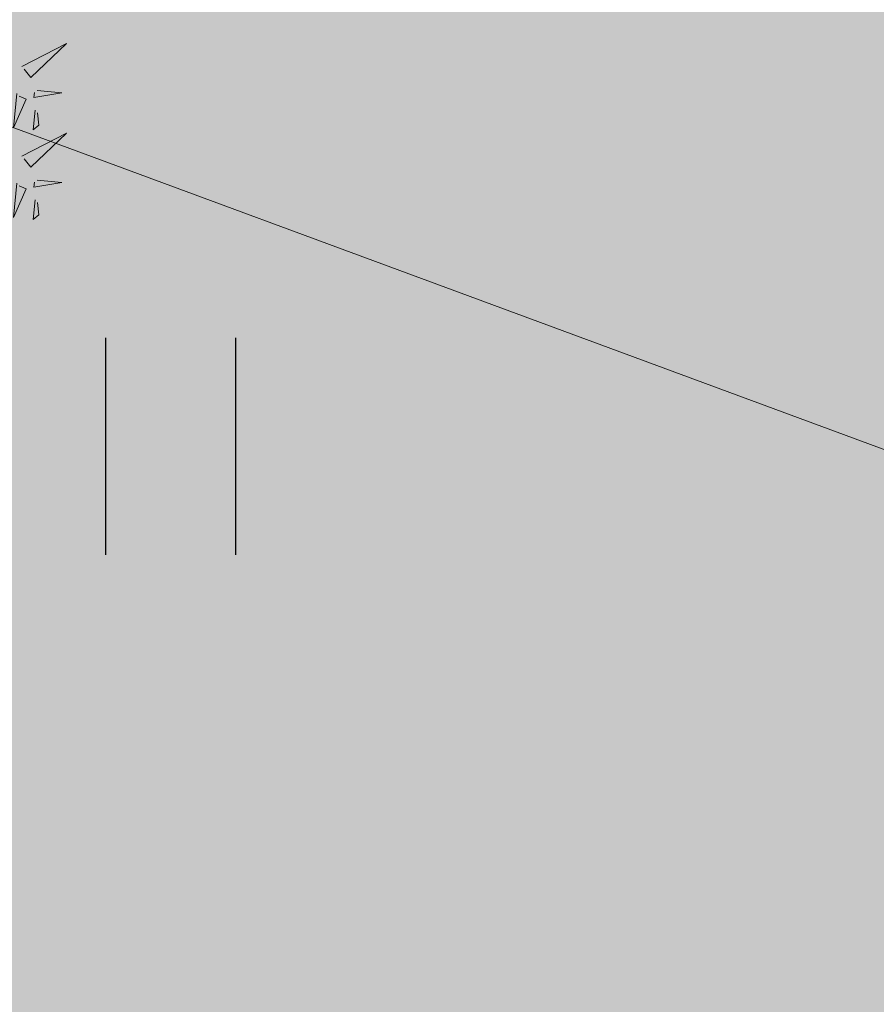
# Model space of a CAD drawing. Units: inches. Extents: x 544890 to 550000, y 6581877 to 6585018.
# Drawn here: x 547229 to 547232, y 6582509 to 6582512 of the extents above; entities that cross this region are included whole.
import ezdxf

# ---------------------------------------------------------------- set-up
doc = ezdxf.new("R2010")
doc.units = ezdxf.units.IN
doc.header["$MEASUREMENT"] = 0
for name, color, linetype in [('+PUUD', 86, 'Continuous'), ('1sillused', 7, 'Continuous'), ('DTRASS', 7, 'Continuous'), ('HALJASTUS', 92, 'Continuous')]:
    doc.layers.add(name, color=color, linetype=linetype)
doc.layers.add('OPT-plan.haljastus', color=7, linetype='Continuous', lineweight=9)
doc.styles.add('romans', font='romans.shx')
doc.linetypes.add('-D-', pattern='A,10,-1.5,["D",romans,S=1.4,R=0,X=-0.7,Y=-0.7],-1.5,10,-3', length=26)

# ---------------------------------------------------------------- blocks, each defined once
blk = doc.blocks.new('dsfsdf')
at = {"layer": '+PUUD', "lineweight": 13}
for points in [[(545106.2606, 6584745.7103), (545106.4025, 6584745.7838), (545106.2891, 6584745.6758), (545106.2677, 6584745.7016)], [(545106.2445, 6584745.6245), (545106.234, 6584745.5145), (545106.2745, 6584745.6058), (545106.2516, 6584745.6159)], [(545106.3089, 6584745.6342), (545106.3875, 6584745.6266), (545106.2988, 6584745.6114), (545106.3003, 6584745.6271)], [(545106.3029, 6584745.5713), (545106.2969, 6584745.5084), (545106.3141, 6584745.5226), (545106.31, 6584745.5627)], [(545106.2606, 6584745.4239), (545106.4025, 6584745.4975), (545106.2891, 6584745.3894), (545106.2677, 6584745.4153)], [(545106.2445, 6584745.3382), (545106.234, 6584745.2281), (545106.2745, 6584745.3194), (545106.2516, 6584745.3296)], [(545106.3089, 6584745.3478), (545106.3875, 6584745.3402), (545106.2988, 6584745.325), (545106.3003, 6584745.3407)], [(545106.3029, 6584745.2849), (545106.2969, 6584745.222), (545106.3141, 6584745.2362), (545106.31, 6584745.2763)]]:
    blk.add_lwpolyline(points, dxfattribs=at)
blk = doc.blocks.new('HEIN')
at = {"color": 0, "linetype": 'Continuous'}
for p, q in [((-0.4551, 0.7611), (-0.4551, -0.7611)), ((0.4551, 0.7611), (0.4551, -0.7611))]:
    blk.add_line(p, q, dxfattribs=at)

msp = doc.modelspace()

# ---------------------------------------------------------------- hatches: boundary and pattern name
at = {"layer": '1sillused', "true_color": 0xd7ebd2}
h = msp.add_hatch(color=254, dxfattribs=at)
h.dxf.hatch_style = 1
h.paths.add_polyline_path([(547197.62427, 6582505.61279), (547199.13187, 6582510.35965), (547216.35328, 6582517.96009), (547248.16593, 6582525.89082), (547252.03963, 6582524.72207), (547260.82735, 6582509.6582), (547268.96818, 6582422.81105), (547228.63, 6582419.4), (547208.38022, 6582469.4001), (547206.00015, 6582483.5708), (547203.04634, 6582492.3705)])

# ---------------------------------------------------------------- linework, layer by layer
at = {"layer": 'DTRASS', "linetype": '-D-', "lineweight": 0, "ltscale": 0.5, "flags": 128}
msp.add_lwpolyline([(547208.26133, 6582519.78841), (547248.24684, 6582505.00476)], dxfattribs=at)

# ---------------------------------------------------------------- block references
at = {"layer": 'HALJASTUS', "xscale": 0.5, "yscale": 0.5, "zscale": 0.45}
msp.add_blockref('HEIN', (547229.8763, 6582510.88334), dxfattribs=at)
at = {"layer": 'OPT-plan.haljastus', "lineweight": 9, "xscale": 1.096963308332194, "yscale": 1.096963308332194, "zscale": 1.096963308332194}
msp.add_blockref('dsfsdf', (-50732.21156, -640712.22484), dxfattribs=at)

doc.saveas('drawing.dxf')
